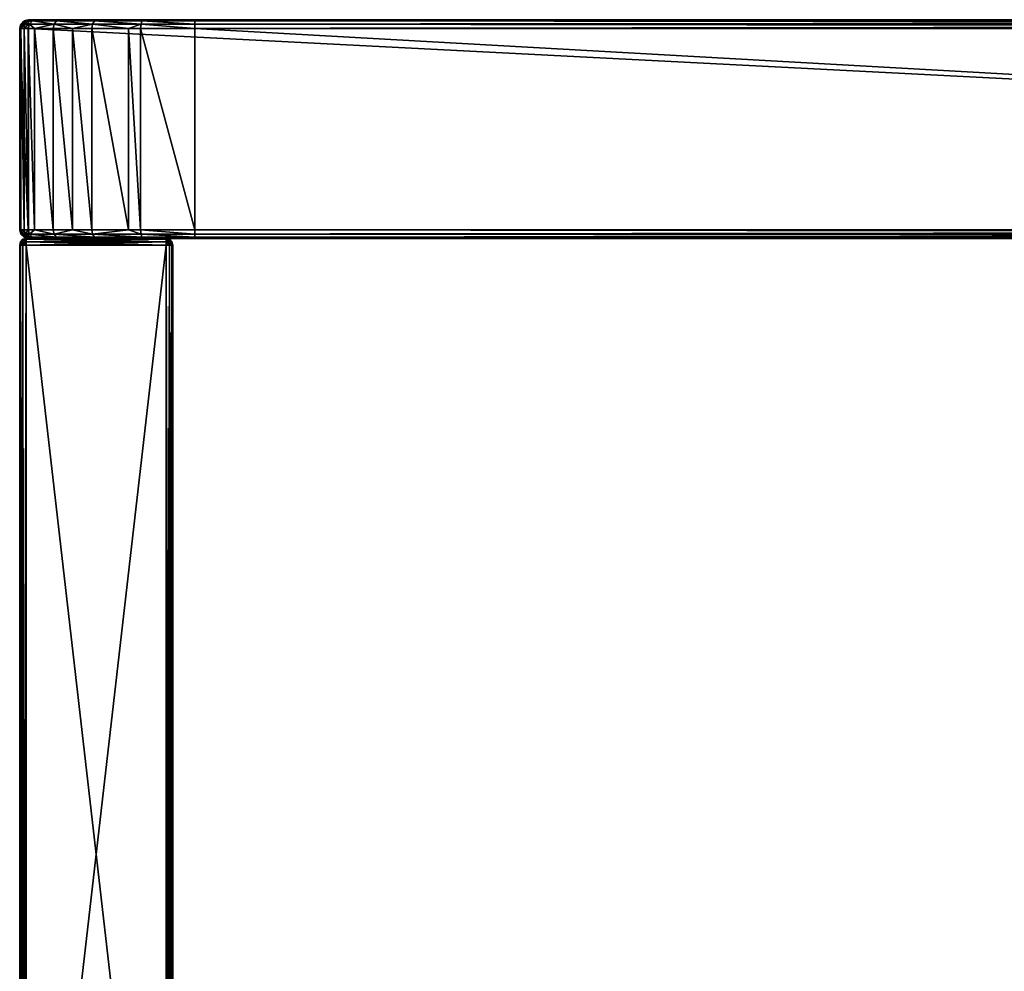
# Model space of a CAD drawing. Extents: x -90 to 90, y -82 to 5.
# Drawn here: x -90 to -45, y -38 to 5 of the extents above; entities that cross this region are included whole.
import ezdxf

# ---------------------------------------------------------------- set-up
doc = ezdxf.new("R2010")
doc.units = 0
doc.layers.add('L1', color=7, linetype='CONTINUOUS')

msp = doc.modelspace()

# ---------------------------------------------------------------- linework, layer by layer
at = {"layer": 'L1', "color": 7}
for points in [[(-89.75043, 4.959692, 17.1), (-89.8, 4.94641, 17.1), (-89.77321, 4.94641, 17.2)], [(-89.75043, 4.959692, 17.1), (-89.75043, 4.959692, -9.5), (-89.8, 4.94641, 17.1)], [(-89.8, 4.94641, 17.1), (-89.75043, 4.959692, -9.5), (-89.8, 4.94641, -9.5)], [(-89.8, 4.94641, -9.5), (-89.75043, 4.959692, -9.5), (-89.41824, 4.94641, -11.91033)], [(-89.77321, 4.94641, 17.2), (-89.6, 5, 17.1), (-89.75043, 4.959692, 17.1)], [(-89.6, 5, 17.1), (-89.77321, 4.94641, 17.2), (-89.7, 4.94641, 17.2732)], [(-89.75043, 4.959692, 17.1), (-89.6, 5, 17.1), (-89.75043, 4.959692, -9.5)], [(-89.75043, 4.959692, -9.5), (-89.6, 5, 17.1), (-89.6, 5, -9.5)], [(-89.75043, 4.959692, -9.5), (-89.6, 5, -9.5), (-89.22803, 5, -11.84853)], [(-89.41824, 4.94641, -11.91033), (-89.75043, 4.959692, -9.5), (-89.22803, 5, -11.84853)], [(-89.7, 4.94641, 17.2732), (-89.6, 4.94641, 17.3), (-89.6, 5, 17.1)], [(-89.6, 5, 17.1), (89.6, 5, 17.1), (89.6, 5, -9.5)], [(-89.6, 5, 17.1), (89.6, 5, -9.5), (-89.6, 5, -9.5)], [(-89.6, 5, -9.5), (89.6, 5, -9.5), (82, 5, -17.1)], [(-89.6, 5, -9.5), (82, 5, -17.1), (-89.22803, 5, -11.84853)], [(89.6, 5, 17.1), (-89.6, 5, 17.1), (-89.6, 4.94641, 17.3)], [(89.6, 5, 17.1), (-89.6, 4.94641, 17.3), (89.6, 4.94641, 17.3)], [(-89.41824, 4.94641, -11.91033), (-89.22803, 5, -11.84853), (-88.31033, 4.94641, -14.08472)], [(-89.22803, 5, -11.84853), (82, 5, -17.1), (-82, 5, -17.1)], [(-89.22803, 5, -11.84853), (-82, 5, -17.1), (-88.14853, 5, -13.96717)], [(-88.31033, 4.94641, -14.08472), (-89.22803, 5, -11.84853), (-88.14853, 5, -13.96717)], [(-88.31033, 4.94641, -14.08472), (-88.14853, 5, -13.96717), (-86.58472, 4.94641, -15.81033)], [(-88.14853, 5, -13.96717), (-82, 5, -17.1), (-84.34853, 5, -16.72803)], [(-88.14853, 5, -13.96717), (-84.34853, 5, -16.72803), (-86.46717, 5, -15.64853)], [(-86.58472, 4.94641, -15.81033), (-88.14853, 5, -13.96717), (-86.46717, 5, -15.64853)], [(-86.58472, 4.94641, -15.81033), (-86.46717, 5, -15.64853), (-84.41033, 4.94641, -16.91824)], [(-84.41033, 4.94641, -16.91824), (-86.46717, 5, -15.64853), (-84.34853, 5, -16.72803)], [(-84.41033, 4.94641, -16.91824), (-84.34853, 5, -16.72803), (-82, 4.94641, -17.3)], [(-82, 4.94641, -17.3), (-84.34853, 5, -16.72803), (-82, 5, -17.1)], [(-82, 5, -17.1), (82, 5, -17.1), (82, 4.94641, -17.3)], [(-82, 5, -17.1), (82, 4.94641, -17.3), (-82, 4.94641, -17.3)], [(-90, 4.6, 17.1), (-89.94641, 4.6, 17.3), (-89.95969, 4.750432, 17.1)], [(-90, 4.6, -9.5), (-90, 4.6, 17.1), (-89.95969, 4.750432, 17.1)], [(-89.95969, 4.750432, 17.1), (-89.95969, 4.750432, -9.5), (-90, 4.6, -9.5)], [(-90, 4.6, -9.5), (-89.95969, 4.750432, -9.5), (-89.60845, 4.6, -11.97214)], [(-90, 4.6, -9.5), (-90, -4.6, -9.5), (-90, 4.6, 17.1)], [(-90, 4.6, 17.1), (-90, -4.6, -9.5), (-90, -4.6, 17.1)], [(-90, -4.6, -9.5), (-90, 4.6, -9.5), (-89.60845, -4.6, -11.97214)], [(-89.60845, -4.6, -11.97214), (-90, 4.6, -9.5), (-89.60845, 4.6, -11.97214)], [(-89.94641, -4.6, 17.3), (-89.94641, 4.6, 17.3), (-90, 4.6, 17.1)], [(-89.94641, -4.6, 17.3), (-90, 4.6, 17.1), (-90, -4.6, 17.1)], [(-89.95969, 4.750432, 17.1), (-89.94641, 4.6, 17.3), (-89.9, 4.8, 17.2732)], [(-89.9, 4.8, 17.2732), (-89.94641, 4.8, 17.1), (-89.95969, 4.750432, 17.1)], [(-89.94641, 4.8, 17.1), (-89.94641, 4.8, -9.5), (-89.95969, 4.750432, 17.1)], [(-89.95969, 4.750432, 17.1), (-89.94641, 4.8, -9.5), (-89.95969, 4.750432, -9.5)], [(-89.95969, 4.750432, -9.5), (-89.94641, 4.8, -9.5), (-89.55749, 4.8, -11.95558)], [(-89.60845, 4.6, -11.97214), (-89.95969, 4.750432, -9.5), (-89.55749, 4.8, -11.95558)], [(-89.9, 4.8, 17.2732), (-89.8732, 4.873205, 17.1), (-89.94641, 4.8, 17.1)], [(-89.8732, 4.873205, 17.1), (-89.8732, 4.873205, -9.5), (-89.94641, 4.8, 17.1)], [(-89.94641, 4.8, 17.1), (-89.8732, 4.873205, -9.5), (-89.94641, 4.8, -9.5)], [(-89.94641, 4.8, -9.5), (-89.8732, 4.873205, -9.5), (-89.55749, 4.8, -11.95558)], [(-89.77321, 4.8, 17.4), (-89.9, 4.8, 17.2732), (-89.94641, 4.6, 17.3)], [(-89.77321, 4.8, 17.4), (-89.94641, 4.6, 17.3), (-89.8, 4.6, 17.44641)], [(-89.8, -4.6, 17.44641), (-89.8, 4.6, 17.44641), (-89.94641, 4.6, 17.3)], [(-89.8, -4.6, 17.44641), (-89.94641, 4.6, 17.3), (-89.94641, -4.6, 17.3)], [(-89.77321, 4.94641, 17.2), (-89.8732, 4.873205, 17.1), (-89.9, 4.8, 17.2732)], [(-89.7, 4.94641, 17.2732), (-89.77321, 4.94641, 17.2), (-89.9, 4.8, 17.2732)], [(-89.7, 4.94641, 17.2732), (-89.9, 4.8, 17.2732), (-89.77321, 4.8, 17.4)], [(-89.77321, 4.94641, 17.2), (-89.8, 4.94641, 17.1), (-89.8732, 4.873205, 17.1)], [(-89.8, 4.94641, 17.1), (-89.8, 4.94641, -9.5), (-89.8732, 4.873205, 17.1)], [(-89.8732, 4.873205, 17.1), (-89.8, 4.94641, -9.5), (-89.8732, 4.873205, -9.5)], [(-89.8732, 4.873205, -9.5), (-89.8, 4.94641, -9.5), (-89.41824, 4.94641, -11.91033)], [(-89.55749, 4.8, -11.95558), (-89.8732, 4.873205, -9.5), (-89.41824, 4.94641, -11.91033)], [(-89.8, 4.6, 17.44641), (-89.6, 4.6, 17.5), (-89.6, 4.8, 17.44641)], [(-89.8, 4.6, 17.44641), (-89.6, 4.8, 17.44641), (-89.77321, 4.8, 17.4)], [(-89.6, -4.6, 17.5), (-89.6, 4.6, 17.5), (-89.8, 4.6, 17.44641)], [(-89.6, -4.6, 17.5), (-89.8, 4.6, 17.44641), (-89.8, -4.6, 17.44641)], [(-89.77321, 4.8, 17.4), (-89.6, 4.8, 17.44641), (-89.6, 4.94641, 17.3)], [(-89.77321, 4.8, 17.4), (-89.6, 4.94641, 17.3), (-89.7, 4.94641, 17.2732)], [(-89.60845, 4.6, -11.97214), (-89.55749, 4.8, -11.95558), (-89.32525, 4.6, -12.52795)], [(-89.60845, -4.6, -11.97214), (-89.60845, 4.6, -11.97214), (-89.32525, -4.6, -12.52795)], [(-89.32525, -4.6, -12.52795), (-89.60845, 4.6, -11.97214), (-89.32525, 4.6, -12.52795)], [(89.6, 4.94641, 17.3), (-89.6, 4.94641, 17.3), (-89.6, 4.8, 17.44641)], [(89.6, 4.94641, 17.3), (-89.6, 4.8, 17.44641), (89.6, 4.8, 17.44641)], [(89.6, 4.8, 17.44641), (-89.6, 4.8, 17.44641), (-89.6, 4.6, 17.5)], [(89.6, 4.8, 17.44641), (-89.6, 4.6, 17.5), (89.6, 4.6, 17.5)], [(89.6, 4.6, 17.5), (-89.6, 4.6, 17.5), (89.6, -4.6, 17.5)], [(89.6, -4.6, 17.5), (-89.6, 4.6, 17.5), (-89.6, -4.6, 17.5)], [(-89.55749, 4.8, -11.95558), (-89.41824, 4.94641, -11.91033), (-88.42878, 4.8, -14.17078)], [(-89.32525, 4.6, -12.52795), (-89.55749, 4.8, -11.95558), (-88.42878, 4.8, -14.17078)], [(-88.42878, 4.8, -14.17078), (-89.41824, 4.94641, -11.91033), (-88.31033, 4.94641, -14.08472)], [(-89.32525, 4.6, -12.52795), (-88.42878, 4.8, -14.17078), (-88.47214, 4.6, -14.20228)], [(-89.32525, -4.6, -12.52795), (-89.32525, 4.6, -12.52795), (-88.47214, -4.6, -14.20228)], [(-88.47214, -4.6, -14.20228), (-89.32525, 4.6, -12.52795), (-88.47214, 4.6, -14.20228)], [(-88.47214, 4.6, -14.20228), (-88.42878, 4.8, -14.17078), (-87.5872, 4.6, -15.08721)], [(-88.47214, -4.6, -14.20228), (-88.47214, 4.6, -14.20228), (-87.5872, -4.6, -15.08721)], [(-87.5872, -4.6, -15.08721), (-88.47214, 4.6, -14.20228), (-87.5872, 4.6, -15.08721)], [(-88.42878, 4.8, -14.17078), (-88.31033, 4.94641, -14.08472), (-86.67078, 4.8, -15.92878)], [(-86.67078, 4.8, -15.92878), (-87.5872, 4.6, -15.08721), (-88.42878, 4.8, -14.17078)], [(-86.67078, 4.8, -15.92878), (-88.31033, 4.94641, -14.08472), (-86.58472, 4.94641, -15.81033)], [(-86.67078, 4.8, -15.92878), (-86.70228, 4.6, -15.97214), (-87.5872, 4.6, -15.08721)], [(-87.5872, -4.6, -15.08721), (-87.5872, 4.6, -15.08721), (-86.70228, -4.6, -15.97214)], [(-86.70228, -4.6, -15.97214), (-87.5872, 4.6, -15.08721), (-86.70228, 4.6, -15.97214)], [(-85.02795, 4.6, -16.82525), (-86.70228, 4.6, -15.97214), (-86.67078, 4.8, -15.92878)], [(-86.70228, -4.6, -15.97214), (-86.70228, 4.6, -15.97214), (-85.02795, -4.6, -16.82525)], [(-85.02795, -4.6, -16.82525), (-86.70228, 4.6, -15.97214), (-85.02795, 4.6, -16.82525)], [(-86.67078, 4.8, -15.92878), (-86.58472, 4.94641, -15.81033), (-84.45557, 4.8, -17.05749)], [(-84.45557, 4.8, -17.05749), (-85.02795, 4.6, -16.82525), (-86.67078, 4.8, -15.92878)], [(-84.45557, 4.8, -17.05749), (-86.58472, 4.94641, -15.81033), (-84.41033, 4.94641, -16.91824)], [(-84.45557, 4.8, -17.05749), (-84.47214, 4.6, -17.10845), (-85.02795, 4.6, -16.82525)], [(-85.02795, -4.6, -16.82525), (-85.02795, 4.6, -16.82525), (-84.47214, -4.6, -17.10845)], [(-84.47214, -4.6, -17.10845), (-85.02795, 4.6, -16.82525), (-84.47214, 4.6, -17.10845)], [(-82, 4.6, -17.5), (-84.47214, 4.6, -17.10845), (-84.45557, 4.8, -17.05749)], [(-84.47214, -4.6, -17.10845), (-84.47214, 4.6, -17.10845), (-82, -4.6, -17.5)], [(-82, -4.6, -17.5), (-84.47214, 4.6, -17.10845), (-82, 4.6, -17.5)], [(-84.45557, 4.8, -17.05749), (-84.41033, 4.94641, -16.91824), (-82, 4.8, -17.44641)], [(-84.45557, 4.8, -17.05749), (-82, 4.8, -17.44641), (-82, 4.6, -17.5)], [(-82, 4.8, -17.44641), (-84.41033, 4.94641, -16.91824), (-82, 4.94641, -17.3)], [(-82, 4.94641, -17.3), (82, 4.94641, -17.3), (82, 4.8, -17.44641)], [(-82, 4.94641, -17.3), (82, 4.8, -17.44641), (-82, 4.8, -17.44641)], [(-82, 4.8, -17.44641), (82, 4.8, -17.44641), (82, 4.6, -17.5)], [(-82, 4.8, -17.44641), (82, 4.6, -17.5), (-82, 4.6, -17.5)], [(82, 4.6, -17.5), (82, -4.6, -17.5), (-82, 4.6, -17.5)], [(-82, 4.6, -17.5), (82, -4.6, -17.5), (-82, -4.6, -17.5)], [(-89.55749, -4.8, -11.95558), (-89.94641, -4.8, -9.5), (-90, -4.6, -9.5)], [(-89.55749, -4.8, -11.95558), (-90, -4.6, -9.5), (-89.60845, -4.6, -11.97214)], [(-89.94641, -4.8, -9.5), (-89.94641, -4.8, 17.1), (-90, -4.6, 17.1)], [(-89.94641, -4.8, -9.5), (-90, -4.6, 17.1), (-90, -4.6, -9.5)], [(-89.94641, -4.8, 17.1), (-89.94641, -4.6, 17.3), (-90, -4.6, 17.1)], [(-89.9, -4.8, 17.2732), (-89.8, -4.6, 17.44641), (-89.94641, -4.6, 17.3)], [(-89.9, -4.8, 17.2732), (-89.94641, -4.6, 17.3), (-89.94641, -4.8, 17.1)], [(-89.41824, -4.94641, -11.91033), (-89.8, -4.94641, -9.5), (-89.94641, -4.8, -9.5)], [(-89.41824, -4.94641, -11.91033), (-89.94641, -4.8, -9.5), (-89.55749, -4.8, -11.95558)], [(-89.8, -4.94641, -9.5), (-89.8, -4.94641, 17.1), (-89.94641, -4.8, 17.1)], [(-89.8, -4.94641, -9.5), (-89.94641, -4.8, 17.1), (-89.94641, -4.8, -9.5)], [(-89.8, -4.94641, 17.1), (-89.9, -4.8, 17.2732), (-89.94641, -4.8, 17.1)], [(-89.77321, -4.8, 17.4), (-89.8, -4.6, 17.44641), (-89.9, -4.8, 17.2732)], [(-89.77321, -4.94641, 17.2), (-89.77321, -4.8, 17.4), (-89.9, -4.8, 17.2732)], [(-89.77321, -4.94641, 17.2), (-89.9, -4.8, 17.2732), (-89.8, -4.94641, 17.1)], [(-89.77321, -4.8, 17.4), (-89.6, -4.6, 17.5), (-89.8, -4.6, 17.44641)], [(-89.22803, -5, -11.84853), (-89.6, -5, -9.5), (-89.8, -4.94641, -9.5)], [(-89.22803, -5, -11.84853), (-89.8, -4.94641, -9.5), (-89.41824, -4.94641, -11.91033)], [(-89.6, -5, -7.2), (-89.6, -5, 17.1), (-89.8, -4.94641, 17.1)], [(-89.8, -4.94641, -9.5), (-89.6, -5, -9.5), (-89.6, -5, -7.2)], [(-89.6, -5, -7.2), (-89.8, -4.94641, 17.1), (-89.8, -4.94641, -9.5)], [(-89.8, -4.94641, 17.1), (-89.6, -5, 17.1), (-89.77321, -4.94641, 17.2)], [(-89.6, -4.8, 17.44641), (-89.6, -4.6, 17.5), (-89.77321, -4.8, 17.4)], [(-89.7, -4.94641, 17.2732), (-89.6, -4.8, 17.44641), (-89.77321, -4.8, 17.4)], [(-89.7, -4.94641, 17.2732), (-89.77321, -4.8, 17.4), (-89.77321, -4.94641, 17.2)], [(-89.6, -5, 17.1), (-89.7, -4.94641, 17.2732), (-89.77321, -4.94641, 17.2)], [(-89.6, -4.94641, 17.3), (-89.6, -4.8, 17.44641), (-89.7, -4.94641, 17.2732)], [(-89.6, -4.94641, 17.3), (-89.7, -4.94641, 17.2732), (-89.6, -5, 17.1)], [(-89.55749, -4.8, -11.95558), (-89.60845, -4.6, -11.97214), (-89.32525, -4.6, -12.52795)], [(-89.6, -4.8, 17.44641), (89.6, -4.8, 17.44641), (89.6, -4.6, 17.5)], [(-89.6, -4.8, 17.44641), (89.6, -4.6, 17.5), (-89.6, -4.6, 17.5)], [(-89.6, -4.94641, 17.3), (89.6, -4.94641, 17.3), (89.6, -4.8, 17.44641)], [(-89.6, -4.94641, 17.3), (89.6, -4.8, 17.44641), (-89.6, -4.8, 17.44641)], [(-89.6, -5, 17.1), (-83.3, -5, 17.1), (-89.6, -4.94641, 17.3)], [(-89.6, -4.94641, 17.3), (-83.3, -5, 17.1), (83.3, -5, 17.1)], [(83.3, -5, 17.1), (89.6, -4.94641, 17.3), (-89.6, -4.94641, 17.3)], [(-88.42878, -4.8, -14.17078), (-89.55749, -4.8, -11.95558), (-89.32525, -4.6, -12.52795)], [(-88.31033, -4.94641, -14.08472), (-89.41824, -4.94641, -11.91033), (-89.55749, -4.8, -11.95558)], [(-88.31033, -4.94641, -14.08472), (-89.55749, -4.8, -11.95558), (-88.42878, -4.8, -14.17078)], [(-88.14853, -5, -13.96717), (-89.22803, -5, -11.84853), (-89.41824, -4.94641, -11.91033)], [(-88.14853, -5, -13.96717), (-89.41824, -4.94641, -11.91033), (-88.31033, -4.94641, -14.08472)], [(-88.42878, -4.8, -14.17078), (-89.32525, -4.6, -12.52795), (-88.47214, -4.6, -14.20228)], [(-88.47214, -4.6, -14.20228), (-87.5872, -4.6, -15.08721), (-88.42878, -4.8, -14.17078)], [(-88.42878, -4.8, -14.17078), (-87.5872, -4.6, -15.08721), (-86.67078, -4.8, -15.92878)], [(-86.58472, -4.94641, -15.81033), (-88.31033, -4.94641, -14.08472), (-88.42878, -4.8, -14.17078)], [(-88.42878, -4.8, -14.17078), (-86.67078, -4.8, -15.92878), (-86.58472, -4.94641, -15.81033)], [(-88.14853, -5, -13.96717), (-88.31033, -4.94641, -14.08472), (-86.46717, -5, -15.64853)], [(-86.46717, -5, -15.64853), (-88.31033, -4.94641, -14.08472), (-86.58472, -4.94641, -15.81033)], [(-86.70228, -4.6, -15.97214), (-86.67078, -4.8, -15.92878), (-87.5872, -4.6, -15.08721)], [(-85.02795, -4.6, -16.82525), (-86.67078, -4.8, -15.92878), (-86.70228, -4.6, -15.97214)], [(-85.02795, -4.6, -16.82525), (-84.45557, -4.8, -17.05749), (-86.67078, -4.8, -15.92878)], [(-84.45557, -4.8, -17.05749), (-84.41033, -4.94641, -16.91824), (-86.67078, -4.8, -15.92878)], [(-86.58472, -4.94641, -15.81033), (-86.67078, -4.8, -15.92878), (-84.41033, -4.94641, -16.91824)], [(-86.46717, -5, -15.64853), (-86.58472, -4.94641, -15.81033), (-84.34853, -5, -16.72803)], [(-86.58472, -4.94641, -15.81033), (-84.41033, -4.94641, -16.91824), (-84.34853, -5, -16.72803)], [(-84.47214, -4.6, -17.10845), (-84.45557, -4.8, -17.05749), (-85.02795, -4.6, -16.82525)], [(-82, -4.6, -17.5), (-82, -4.8, -17.44641), (-84.47214, -4.6, -17.10845)], [(-84.47214, -4.6, -17.10845), (-82, -4.8, -17.44641), (-84.45557, -4.8, -17.05749)], [(-82, -4.8, -17.44641), (-82, -4.94641, -17.3), (-84.45557, -4.8, -17.05749)], [(-84.45557, -4.8, -17.05749), (-82, -4.94641, -17.3), (-84.41033, -4.94641, -16.91824)], [(-84.41033, -4.94641, -16.91824), (-82, -4.94641, -17.3), (-82, -5, -17.1)], [(-84.34853, -5, -16.72803), (-84.41033, -4.94641, -16.91824), (-82, -5, -17.1)], [(82, -4.8, -17.44641), (-82, -4.8, -17.44641), (-82, -4.6, -17.5)], [(82, -4.8, -17.44641), (-82, -4.6, -17.5), (82, -4.6, -17.5)], [(82, -4.94641, -17.3), (-82, -4.94641, -17.3), (-82, -4.8, -17.44641)], [(82, -4.94641, -17.3), (-82, -4.8, -17.44641), (82, -4.8, -17.44641)], [(82, -5, -17.1), (-82, -5, -17.1), (-82, -4.94641, -17.3)], [(82, -5, -17.1), (-82, -4.94641, -17.3), (82, -4.94641, -17.3)], [(-90, -5.3, -7.2), (-89.95981, -5.15, -7.2), (-89.95981, -5.3, -7.35)], [(-89.95981, -5.15, 17.2), (-89.95981, -5.15, -7.2), (-90, -5.3, -7.2)], [(-89.95981, -5.15, 17.2), (-90, -5.3, -7.2), (-90, -5.3, 17.2)], [(-89.95981, -5.3, 17.35), (-89.925, -5.15, 17.3299), (-90, -5.3, 17.2)], [(-90, -5.3, 17.2), (-89.925, -5.15, 17.3299), (-89.95981, -5.15, 17.2)], [(-89.97717, -61, -7.314805), (-90, -61, -7.2), (-90, -5.3, -7.2)], [(-89.97717, -61, -7.314805), (-90, -5.3, -7.2), (-89.95554, -61, -7.347154)], [(-89.95554, -61, -7.347155), (-90, -5.3, -7.2), (-89.95981, -5.3, -7.35)], [(-90, -61, 17.2), (-89.97717, -61, 17.3148), (-90, -5.3, 17.2)], [(-90, -5.3, 17.2), (-89.97717, -61, 17.3148), (-89.95981, -5.3, 17.35)], [(-90, -61, -7.2), (-90, -61, 17.2), (-90, -5.3, -7.2)], [(-90, -5.3, -7.2), (-90, -61, 17.2), (-90, -5.3, 17.2)], [(-89.97717, -61, 17.3148), (-89.95554, -61, 17.34715), (-89.95981, -5.3, 17.35)], [(-89.95981, -5.15, -7.2), (-89.85, -5.040193, -7.2), (-89.925, -5.15, -7.329904)], [(-89.85, -5.040193, 17.2), (-89.85, -5.040193, -7.2), (-89.95981, -5.15, -7.2)], [(-89.85, -5.040193, 17.2), (-89.95981, -5.15, -7.2), (-89.95981, -5.15, 17.2)], [(-89.925, -5.15, 17.3299), (-89.82991, -5.040193, 17.275), (-89.95981, -5.15, 17.2)], [(-89.95981, -5.15, 17.2), (-89.82991, -5.040193, 17.275), (-89.85, -5.040193, 17.2)], [(-89.95981, -5.3, -7.35), (-89.95981, -5.15, -7.2), (-89.925, -5.15, -7.329904)], [(-89.95981, -5.3, -7.35), (-89.925, -5.15, -7.329904), (-89.85, -5.3, -7.459808)], [(-89.85, -5.3, 17.45981), (-89.82991, -5.15, 17.425), (-89.95981, -5.3, 17.35)], [(-89.95981, -5.3, 17.35), (-89.82991, -5.15, 17.425), (-89.925, -5.15, 17.3299)], [(-89.95554, -61, -7.347155), (-89.95981, -5.3, -7.35), (-89.91213, -61, -7.412132)], [(-89.91213, -61, -7.412132), (-89.95981, -5.3, -7.35), (-89.84715, -61, -7.455549)], [(-89.84715, -61, -7.455549), (-89.95981, -5.3, -7.35), (-89.85, -5.3, -7.459808)], [(-89.95981, -5.3, 17.35), (-89.95554, -61, 17.34715), (-89.91213, -61, 17.41213)], [(-89.95981, -5.3, 17.35), (-89.91213, -61, 17.41213), (-89.85, -5.3, 17.45981)], [(-89.925, -5.15, -7.329904), (-89.85, -5.040193, -7.2), (-89.82991, -5.040193, -7.275)], [(-89.925, -5.15, -7.329904), (-89.82991, -5.040193, -7.275), (-89.82991, -5.15, -7.425)], [(-89.82991, -5.15, 17.425), (-89.775, -5.040193, 17.3299), (-89.925, -5.15, 17.3299)], [(-89.925, -5.15, 17.3299), (-89.775, -5.040193, 17.3299), (-89.82991, -5.040193, 17.275)], [(-89.85, -5.3, -7.459808), (-89.925, -5.15, -7.329904), (-89.82991, -5.15, -7.425)], [(-89.85, -5.3, 17.45981), (-89.91213, -61, 17.41213), (-89.84715, -61, 17.45555)], [(-89.82991, -5.040193, -7.275), (-89.85, -5.040193, -7.2), (-89.7, -5, -7.2)], [(-89.7, -5, 17.2), (-89.7, -5, -7.2), (-89.85, -5.040193, -7.2)], [(-89.7, -5, 17.2), (-89.85, -5.040193, -7.2), (-89.85, -5.040193, 17.2)], [(-89.85, -5.040193, 17.2), (-89.82991, -5.040193, 17.275), (-89.7, -5, 17.2)], [(-89.85, -5.3, -7.459808), (-89.82991, -5.15, -7.425), (-89.7, -5.3, -7.5)], [(-89.7, -5.3, 17.5), (-89.7, -5.15, 17.45981), (-89.85, -5.3, 17.45981)], [(-89.85, -5.3, 17.45981), (-89.7, -5.15, 17.45981), (-89.82991, -5.15, 17.425)], [(-89.84715, -61, -7.455549), (-89.85, -5.3, -7.459808), (-89.8148, -61, -7.477164)], [(-89.8148, -61, -7.477164), (-89.85, -5.3, -7.459808), (-89.7, -5.3, -7.5)], [(-89.85, -5.3, 17.45981), (-89.84715, -61, 17.45555), (-89.7, -5.3, 17.5)], [(-89.7, -5.3, 17.5), (-89.84715, -61, 17.45555), (-89.8148, -61, 17.47716)], [(-89.82991, -5.040193, -7.275), (-89.7, -5, -7.2), (-89.775, -5.040193, -7.329904)], [(-89.775, -5.040193, 17.3299), (-89.7, -5, 17.2), (-89.82991, -5.040193, 17.275)], [(-89.82991, -5.15, -7.425), (-89.82991, -5.040193, -7.275), (-89.775, -5.040193, -7.329904)], [(-89.82991, -5.15, -7.425), (-89.775, -5.040193, -7.329904), (-89.7, -5.15, -7.459808)], [(-89.7, -5.15, 17.45981), (-89.7, -5.040193, 17.35), (-89.82991, -5.15, 17.425)], [(-89.82991, -5.15, 17.425), (-89.7, -5.040193, 17.35), (-89.775, -5.040193, 17.3299)], [(-89.7, -5.3, -7.5), (-89.82991, -5.15, -7.425), (-89.7, -5.15, -7.459808)], [(-89.8148, -61, -7.477164), (-89.7, -5.3, -7.5), (-89.7, -61, -7.5)], [(-89.7, -5.3, 17.5), (-89.8148, -61, 17.47716), (-89.7, -61, 17.5)], [(-89.7, -5.040193, -7.35), (-89.775, -5.040193, -7.329904), (-89.7, -5, -7.2)], [(-89.775, -5.040193, 17.3299), (-89.7, -5.040193, 17.35), (-89.7, -5, 17.2)], [(-89.7, -5.15, -7.459808), (-89.775, -5.040193, -7.329904), (-89.7, -5.040193, -7.35)], [(-89.7, -5.040193, -7.35), (-89.7, -5, -7.2), (-89.6, -5, -7.2)], [(-89.6, -5, -7.2), (-83.3, -5.040193, -7.35), (-89.7, -5.040193, -7.35)], [(-83.3, -5, 17.2), (-89.7, -5, 17.2), (-89.7, -5.040193, 17.35)], [(-83.3, -5, 17.2), (-89.7, -5.040193, 17.35), (-83.3, -5.040193, 17.35)], [(-89.6, -5, -7.2), (-89.7, -5, -7.2), (-89.6, -5, 17.1)], [(-89.6, -5, 17.1), (-89.7, -5, -7.2), (-89.7, -5, 17.2)], [(-89.6, -5, 17.1), (-89.7, -5, 17.2), (-83.3, -5, 17.1)], [(-83.3, -5, 17.1), (-89.7, -5, 17.2), (-83.3, -5, 17.2)], [(-89.7, -5.040193, -7.35), (-83.3, -5.040193, -7.35), (-83.3, -5.15, -7.459808)], [(-89.7, -5.040193, -7.35), (-83.3, -5.15, -7.459808), (-89.7, -5.15, -7.459808)], [(-83.3, -5.040193, 17.35), (-89.7, -5.040193, 17.35), (-89.7, -5.15, 17.45981)], [(-83.3, -5.040193, 17.35), (-89.7, -5.15, 17.45981), (-83.3, -5.15, 17.45981)], [(-89.7, -5.15, -7.459808), (-83.3, -5.15, -7.459808), (-83.3, -5.3, -7.5)], [(-89.7, -5.15, -7.459808), (-83.3, -5.3, -7.5), (-89.7, -5.3, -7.5)], [(-83.3, -5.15, 17.45981), (-89.7, -5.15, 17.45981), (-89.7, -5.3, 17.5)], [(-83.3, -5.15, 17.45981), (-89.7, -5.3, 17.5), (-83.3, -5.3, 17.5)], [(-83.3, -5.3, 17.5), (-89.7, -5.3, 17.5), (-83.3, -61, 17.5)], [(-83.3, -61, 17.5), (-89.7, -5.3, 17.5), (-89.7, -61, 17.5)], [(-89.7, -5.3, -7.5), (-83.3, -5.3, -7.5), (-89.7, -61, -7.5)], [(-89.7, -61, -7.5), (-83.3, -5.3, -7.5), (-83.3, -61, -7.5)], [(-89.6, -5, -7.2), (-89.6, -5, -9.5), (-83.3, -5, -7.2)], [(-83.3, -5, -7.2), (-89.6, -5, -9.5), (-89.22803, -5, -11.84853)], [(-89.6, -5, -7.2), (-83.3, -5, -7.2), (-83.3, -5.040193, -7.35)], [(-88.14853, -5, -13.96717), (-86.46717, -5, -15.64853), (-89.22803, -5, -11.84853)], [(-89.22803, -5, -11.84853), (-86.46717, -5, -15.64853), (-84.34853, -5, -16.72803)], [(-89.22803, -5, -11.84853), (-84.34853, -5, -16.72803), (-83.3, -5, -7.2)], [(-83.3, -5, -7.2), (-84.34853, -5, -16.72803), (-82, -5, -17.1)], [(83.3, -5, 17.1), (-83.3, -5, 17.1), (83.3, -5, -7.2)], [(83.3, -5, -7.2), (-83.3, -5, 17.1), (-83.3, -5, -7.2)], [(82, -5, -17.1), (83.3, -5, -7.2), (-83.3, -5, -7.2)], [(-83.3, -5, -7.2), (-82, -5, -17.1), (82, -5, -17.1)], [(-83.225, -5.040193, -7.329904), (-83.3, -5.040193, -7.35), (-83.3, -5, -7.2)], [(-83.225, -5.040193, -7.329904), (-83.3, -5, -7.2), (-83.1701, -5.040193, -7.275)], [(-83.15, -5.040193, -7.2), (-83.1701, -5.040193, -7.275), (-83.3, -5, -7.2)], [(-83.3, -5, 17.1), (-83.3, -5, 17.2), (-83.15, -5.040193, 17.2)], [(-83.15, -5.040193, -7.2), (-83.3, -5, -7.2), (-83.3, -5, 17.1)], [(-83.3, -5, 17.1), (-83.15, -5.040193, 17.2), (-83.15, -5.040193, -7.2)], [(-83.1701, -5.040193, 17.275), (-83.15, -5.040193, 17.2), (-83.3, -5, 17.2)], [(-83.1701, -5.040193, 17.275), (-83.3, -5, 17.2), (-83.225, -5.040193, 17.3299)], [(-83.3, -5.040193, 17.35), (-83.225, -5.040193, 17.3299), (-83.3, -5, 17.2)], [(-83.3, -5.15, -7.459808), (-83.3, -5.040193, -7.35), (-83.1701, -5.15, -7.425)], [(-83.1701, -5.15, -7.425), (-83.3, -5.040193, -7.35), (-83.225, -5.040193, -7.329904)], [(-83.1701, -5.15, 17.425), (-83.225, -5.040193, 17.3299), (-83.3, -5.15, 17.45981)], [(-83.3, -5.15, 17.45981), (-83.225, -5.040193, 17.3299), (-83.3, -5.040193, 17.35)], [(-83.3, -5.3, -7.5), (-83.3, -5.15, -7.459808), (-83.15, -5.3, -7.459808)], [(-83.15, -5.3, -7.459808), (-83.3, -5.15, -7.459808), (-83.1701, -5.15, -7.425)], [(-83.15, -5.3, 17.45981), (-83.1701, -5.15, 17.425), (-83.3, -5.3, 17.5)], [(-83.3, -5.3, 17.5), (-83.1701, -5.15, 17.425), (-83.3, -5.15, 17.45981)], [(-83.15, -5.3, -7.459808), (-83.15, -61, -7.459808), (-83.3, -61, -7.5)], [(-83.15, -5.3, -7.459808), (-83.3, -61, -7.5), (-83.3, -5.3, -7.5)], [(-83.15, -61, 17.45981), (-83.15, -5.3, 17.45981), (-83.3, -5.3, 17.5)], [(-83.15, -61, 17.45981), (-83.3, -5.3, 17.5), (-83.3, -61, 17.5)], [(-83.1701, -5.15, -7.425), (-83.225, -5.040193, -7.329904), (-83.075, -5.15, -7.329904)], [(-83.075, -5.15, -7.329904), (-83.225, -5.040193, -7.329904), (-83.1701, -5.040193, -7.275)], [(-83.1701, -5.15, 17.425), (-83.1701, -5.040193, 17.275), (-83.225, -5.040193, 17.3299)], [(-83.075, -5.15, -7.329904), (-83.1701, -5.040193, -7.275), (-83.04019, -5.15, -7.2)], [(-83.04019, -5.15, -7.2), (-83.1701, -5.040193, -7.275), (-83.15, -5.040193, -7.2)], [(-83.075, -5.15, 17.3299), (-83.15, -5.040193, 17.2), (-83.1701, -5.040193, 17.275)], [(-83.075, -5.15, 17.3299), (-83.1701, -5.040193, 17.275), (-83.1701, -5.15, 17.425)], [(-83.15, -5.3, -7.459808), (-83.1701, -5.15, -7.425), (-83.04019, -5.3, -7.35)], [(-83.04019, -5.3, -7.35), (-83.1701, -5.15, -7.425), (-83.075, -5.15, -7.329904)], [(-83.15, -5.3, 17.45981), (-83.075, -5.15, 17.3299), (-83.1701, -5.15, 17.425)], [(-83.15, -5.040193, -7.2), (-83.15, -5.040193, 17.2), (-83.04019, -5.15, 17.2)], [(-83.15, -5.040193, -7.2), (-83.04019, -5.15, 17.2), (-83.04019, -5.15, -7.2)], [(-83.04019, -5.15, 17.2), (-83.15, -5.040193, 17.2), (-83.075, -5.15, 17.3299)], [(-83.04019, -5.3, 17.35), (-83.075, -5.15, 17.3299), (-83.15, -5.3, 17.45981)], [(-83.04019, -5.3, -7.35), (-83.04019, -61, -7.35), (-83.15, -61, -7.459808)], [(-83.04019, -5.3, -7.35), (-83.15, -61, -7.459808), (-83.15, -5.3, -7.459808)], [(-83.04019, -61, 17.35), (-83.04019, -5.3, 17.35), (-83.15, -5.3, 17.45981)], [(-83.04019, -61, 17.35), (-83.15, -5.3, 17.45981), (-83.15, -61, 17.45981)], [(-83.04019, -5.3, -7.35), (-83.075, -5.15, -7.329904), (-83, -5.3, -7.2)], [(-83, -5.3, -7.2), (-83.075, -5.15, -7.329904), (-83.04019, -5.15, -7.2)], [(-83.04019, -5.3, 17.35), (-83.04019, -5.15, 17.2), (-83.075, -5.15, 17.3299)], [(-83.04019, -5.15, -7.2), (-83.04019, -5.15, 17.2), (-83, -5.3, 17.2)], [(-83.04019, -5.15, -7.2), (-83, -5.3, 17.2), (-83, -5.3, -7.2)], [(-83, -5.3, 17.2), (-83.04019, -5.15, 17.2), (-83.04019, -5.3, 17.35)], [(-83, -5.3, -7.2), (-83, -61, -7.2), (-83.04019, -61, -7.35)], [(-83, -5.3, -7.2), (-83.04019, -61, -7.35), (-83.04019, -5.3, -7.35)], [(-83, -61, 17.2), (-83, -5.3, 17.2), (-83.04019, -5.3, 17.35)], [(-83, -61, 17.2), (-83.04019, -5.3, 17.35), (-83.04019, -61, 17.35)], [(-83, -61, 17.2), (-83, -61, -7.2), (-83, -5.3, 17.2)], [(-83, -5.3, 17.2), (-83, -61, -7.2), (-83, -5.3, -7.2)]]:
    msp.add_3dface(points, dxfattribs=at)

doc.saveas('drawing.dxf')
